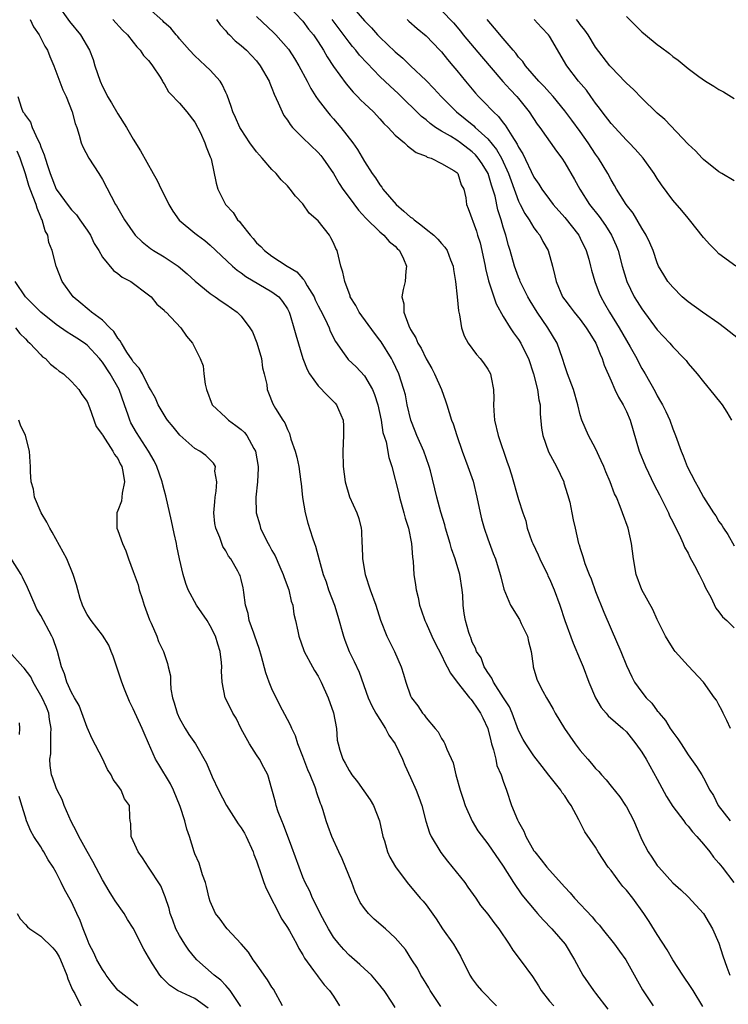
# Model space of a CAD drawing. Units: inches. Extents: x 2529000 to 2532000, y 1554000 to 1557000.
# Drawn here: x 2529394 to 2529486, y 1554185 to 1554313 of the extents above; entities that cross this region are included whole.
import ezdxf

# ---------------------------------------------------------------- set-up
doc = ezdxf.new("R2010")
doc.units = ezdxf.units.IN
doc.header["$MEASUREMENT"] = 0
doc.layers.add('LD25291554_2ft', color=75, linetype='Continuous')

msp = doc.modelspace()

# ---------------------------------------------------------------- linework, layer by layer
at = {"layer": 'LD25291554_2ft'}
for points, elevation in [([(2529437.07, 1554315.07), (2529439, 1554312.82), (2529439.91, 1554311.91), (2529440.71, 1554311), (2529441, 1554310.71), (2529443, 1554308.81), (2529443.97, 1554307.97), (2529444.97, 1554307), (2529447, 1554305.07), (2529448.02, 1554304.02), (2529448.94, 1554303), (2529450.93, 1554301), (2529453.2, 1554299.2), (2529453.39, 1554299), (2529455, 1554297.53), (2529456.13, 1554296.13), (2529456.78, 1554295), (2529457.71, 1554293), (2529458.04, 1554292.04), (2529459, 1554289.41), (2529459.2, 1554289), (2529459.81, 1554287.81), (2529460.37, 1554287), (2529461, 1554285.97), (2529461.41, 1554285.41), (2529461.74, 1554285), (2529462.17, 1554284.17), (2529462.84, 1554283), (2529463.4, 1554281), (2529463.72, 1554279.72), (2529463.86, 1554279), (2529464.72, 1554277), (2529465, 1554276.6), (2529465.7, 1554275.7), (2529466.21, 1554275), (2529467, 1554274.06), (2529467.79, 1554273), (2529468.23, 1554272.23), (2529469.03, 1554271), (2529469.57, 1554269.57), (2529469.85, 1554269), (2529470.13, 1554268.13), (2529471, 1554266.1), (2529471.5, 1554265), (2529471.98, 1554263.98), (2529472.57, 1554263), (2529473, 1554262.11), (2529473.49, 1554261), (2529474.65, 1554257), (2529475.46, 1554255), (2529476.61, 1554252.61), (2529477.3, 1554251.3), (2529477.91, 1554250.09), (2529478.44, 1554249), (2529478.6, 1554248.6), (2529479, 1554247.81), (2529479.26, 1554247.26), (2529479.84, 1554246.16), (2529480.36, 1554245), (2529480.53, 1554244.53), (2529481, 1554243.73), (2529481.24, 1554243.24), (2529481.85, 1554242.15), (2529482.45, 1554241), (2529482.62, 1554240.62), (2529483, 1554239.87), (2529483.27, 1554239.27), (2529483.95, 1554238.05), (2529484.61, 1554236.61), (2529485, 1554236.12), (2529485.47, 1554235.47), (2529486.02, 1554235), (2529487, 1554234.06)], 7068), ([(2529399.11, 1554315), (2529400.72, 1554312.72), (2529402.16, 1554311), (2529403.33, 1554309), (2529403.79, 1554307.79), (2529404.03, 1554307), (2529404.69, 1554305), (2529405, 1554304.29), (2529405.46, 1554303.46), (2529405.68, 1554303), (2529406.17, 1554302.17), (2529407, 1554300.76), (2529408.14, 1554299), (2529409, 1554297.48), (2529409.95, 1554295.95), (2529411.58, 1554293), (2529412.12, 1554292.12), (2529412.61, 1554291), (2529413, 1554290.26), (2529413.61, 1554289), (2529414.12, 1554288.12), (2529414.95, 1554286.95), (2529417, 1554285.27), (2529417.34, 1554285), (2529418.31, 1554284.31), (2529419, 1554283.73), (2529421.88, 1554281), (2529422.48, 1554280.48), (2529423, 1554280.13), (2529423.63, 1554279.63), (2529427, 1554277.65), (2529427.89, 1554277), (2529428.39, 1554276.39), (2529429, 1554275.47), (2529429.23, 1554275), (2529429.36, 1554274.64), (2529429.85, 1554273), (2529430.08, 1554272.08), (2529431.01, 1554269), (2529431.57, 1554267.57), (2529431.89, 1554267), (2529433, 1554265.48), (2529434.21, 1554264.21), (2529435.21, 1554263.21), (2529435.39, 1554263), (2529435.62, 1554262.38), (2529436.22, 1554261), (2529436.27, 1554260.27), (2529436.27, 1554259), (2529436.19, 1554257), (2529436.24, 1554255), (2529436.51, 1554253), (2529437.07, 1554251.07), (2529438, 1554249), (2529438.26, 1554248.26), (2529438.58, 1554247), (2529438.64, 1554246.64), (2529438.65, 1554245), (2529438.69, 1554244.69), (2529438.74, 1554243), (2529439.11, 1554241), (2529439.75, 1554239), (2529440.46, 1554237), (2529441.07, 1554235.07), (2529441.89, 1554233), (2529442.9, 1554231), (2529443.78, 1554229), (2529444.05, 1554228.05), (2529444.38, 1554227), (2529445, 1554225.25), (2529445.11, 1554225), (2529445.93, 1554223.93), (2529446.53, 1554223), (2529446.76, 1554222.76), (2529447, 1554222.39), (2529448.17, 1554221), (2529448.56, 1554220.56), (2529449, 1554219.7), (2529449.29, 1554219.29), (2529449.45, 1554219), (2529449.68, 1554218.32), (2529450.53, 1554216.53), (2529450.86, 1554215), (2529451.43, 1554213), (2529451.82, 1554211.82), (2529452.06, 1554211), (2529452.96, 1554208.96), (2529453.71, 1554207.71), (2529455, 1554206.03), (2529457, 1554203.12), (2529458.34, 1554201), (2529459.44, 1554199.44), (2529461.24, 1554197.24), (2529461.47, 1554197), (2529462.18, 1554196.18), (2529463.33, 1554195), (2529465.03, 1554193), (2529466.24, 1554191), (2529467.35, 1554189), (2529468.72, 1554187), (2529469, 1554186.67), (2529470.6, 1554184.6)], 7082), ([(2529482.91, 1554184.91), (2529481.64, 1554187), (2529481.41, 1554187.41), (2529480.31, 1554189), (2529479.01, 1554190.99), (2529478.3, 1554192.3), (2529477, 1554194.27), (2529475.94, 1554195.94), (2529475.25, 1554197), (2529473.81, 1554199), (2529473, 1554200.02), (2529472.52, 1554200.52), (2529472.14, 1554201), (2529471, 1554202.57), (2529470.65, 1554203), (2529469.99, 1554203.99), (2529469.35, 1554205), (2529469, 1554205.6), (2529467.59, 1554207.59), (2529466.83, 1554209.17), (2529465.84, 1554211), (2529465.47, 1554211.48), (2529465, 1554212.26), (2529464.67, 1554212.67), (2529464.5, 1554213), (2529462.93, 1554214.93), (2529462.05, 1554216.05), (2529461, 1554217.45), (2529459.94, 1554219), (2529459.58, 1554219.58), (2529459, 1554220.76), (2529458.19, 1554223), (2529457.81, 1554223.81), (2529457.06, 1554225), (2529455.73, 1554227), (2529455.54, 1554227.54), (2529455, 1554228.25), (2529454.73, 1554228.73), (2529454.52, 1554229), (2529454.16, 1554230.16), (2529453.54, 1554231), (2529453.43, 1554231.43), (2529453, 1554232.21), (2529452.8, 1554232.8), (2529452.7, 1554233), (2529452.54, 1554233.46), (2529452.13, 1554235), (2529451.94, 1554235.94), (2529451.81, 1554237), (2529451.76, 1554238.24), (2529451.67, 1554239), (2529451.37, 1554241), (2529450.79, 1554243), (2529450.31, 1554244.31), (2529450.13, 1554245), (2529449.53, 1554247), (2529449.42, 1554247.42), (2529448.92, 1554249.08), (2529448.4, 1554251), (2529447.58, 1554254.43), (2529447.42, 1554255), (2529447, 1554256.12), (2529446.7, 1554257), (2529445.82, 1554259), (2529445.6, 1554259.6), (2529445.02, 1554261), (2529444.55, 1554263), (2529444.31, 1554264.31), (2529444.13, 1554265), (2529443.47, 1554267), (2529442.67, 1554268.67), (2529442.5, 1554269), (2529441.17, 1554271.17), (2529441, 1554271.4), (2529440.29, 1554272.29), (2529438.31, 1554275), (2529437.87, 1554275.87), (2529437.17, 1554277), (2529437.14, 1554277.14), (2529436.44, 1554279), (2529436.21, 1554280.21), (2529435.96, 1554281), (2529435.45, 1554283), (2529435.3, 1554283.3), (2529435, 1554284.02), (2529434.66, 1554284.66), (2529434.45, 1554285), (2529433, 1554286.85), (2529431.85, 1554287.85), (2529431, 1554289.06), (2529430.05, 1554290.05), (2529429.37, 1554291), (2529429.18, 1554291.18), (2529429, 1554291.39), (2529428.2, 1554292.2), (2529427.54, 1554293), (2529427, 1554293.52), (2529425.72, 1554295), (2529425.37, 1554295.37), (2529425, 1554295.81), (2529424.14, 1554297), (2529423, 1554298.7), (2529422.84, 1554299), (2529422.28, 1554300.28), (2529421.94, 1554301), (2529421.71, 1554301.71), (2529421.17, 1554303.17), (2529421, 1554303.52), (2529420.56, 1554304.56), (2529420.27, 1554305), (2529419, 1554306.4), (2529418.37, 1554307), (2529417.66, 1554307.66), (2529417, 1554308.29), (2529416.3, 1554309), (2529415, 1554310.5), (2529414.79, 1554310.79), (2529414.57, 1554311), (2529413.88, 1554311.88), (2529413, 1554312.6), (2529412.82, 1554312.82), (2529411, 1554314.47)], 7078), ([(2529429, 1554314.87), (2529431, 1554312.77), (2529431.76, 1554311.76), (2529432.39, 1554311), (2529433, 1554310.1), (2529433.7, 1554309), (2529434.17, 1554308.17), (2529435, 1554306.91), (2529436.63, 1554304.63), (2529437.55, 1554303.55), (2529438.12, 1554303), (2529438.54, 1554302.54), (2529439, 1554302.09), (2529440.17, 1554301), (2529441, 1554300.12), (2529441.52, 1554299.52), (2529442.06, 1554299), (2529443, 1554297.98), (2529444.18, 1554297), (2529444.58, 1554296.58), (2529445, 1554296.31), (2529445.72, 1554295.72), (2529447, 1554295.25), (2529447.15, 1554295.15), (2529447.64, 1554295), (2529449, 1554294.29), (2529450.59, 1554293.41), (2529451, 1554293.14), (2529451.13, 1554293), (2529451.56, 1554291.56), (2529451.89, 1554291), (2529452.15, 1554289.85), (2529452.23, 1554289), (2529452.48, 1554288.48), (2529453.53, 1554285.53), (2529453.68, 1554285), (2529454.01, 1554284.01), (2529454.25, 1554283), (2529454.66, 1554281), (2529454.7, 1554280.7), (2529455.08, 1554279.08), (2529456.09, 1554276.09), (2529457, 1554274.47), (2529457.92, 1554273), (2529458.34, 1554272.34), (2529459, 1554271.48), (2529459.3, 1554271), (2529459.56, 1554270.44), (2529460.28, 1554269), (2529460.94, 1554267), (2529461.45, 1554265), (2529461.63, 1554263.63), (2529461.79, 1554263), (2529461.82, 1554261.82), (2529461.99, 1554259.99), (2529462.13, 1554259), (2529462.9, 1554256.9), (2529463.94, 1554255), (2529464.86, 1554253), (2529464.89, 1554252.89), (2529465.37, 1554251.37), (2529465.64, 1554250.36), (2529465.93, 1554249), (2529466.08, 1554248.08), (2529466.34, 1554247), (2529466.8, 1554245), (2529466.85, 1554244.85), (2529467, 1554244.35), (2529467.33, 1554243.33), (2529467.41, 1554243), (2529467.6, 1554242.4), (2529468.15, 1554241), (2529468.41, 1554240.41), (2529469, 1554238.77), (2529470.08, 1554236.08), (2529471, 1554233.91), (2529472.29, 1554231), (2529473, 1554229.19), (2529473.69, 1554227.69), (2529474.05, 1554227), (2529475, 1554225.7), (2529475.55, 1554225), (2529476.29, 1554224.29), (2529477, 1554223.31), (2529477.15, 1554223.15), (2529477.25, 1554223), (2529478.06, 1554222.06), (2529478.69, 1554221), (2529478.82, 1554220.82), (2529479, 1554220.53), (2529479.67, 1554219.67), (2529480.08, 1554219), (2529481, 1554217.57), (2529482.08, 1554216.08), (2529482.77, 1554215), (2529483, 1554214.58), (2529483.82, 1554213), (2529484.29, 1554212.29), (2529484.91, 1554211), (2529486.44, 1554209)], 7072), ([(2529449, 1554314.18), (2529450.55, 1554312.55), (2529451.47, 1554311.47), (2529451.83, 1554311), (2529454.19, 1554308.19), (2529456.95, 1554304.95), (2529457.9, 1554303.9), (2529458.77, 1554303), (2529459, 1554302.74), (2529460.38, 1554301), (2529461.43, 1554299.43), (2529461.75, 1554299), (2529463.91, 1554295.91), (2529464.6, 1554295), (2529465, 1554294.4), (2529466.25, 1554292.25), (2529466.94, 1554291), (2529468.22, 1554289), (2529469.44, 1554287.44), (2529470.27, 1554286.27), (2529471.08, 1554285), (2529471.67, 1554283.67), (2529471.93, 1554283), (2529472.45, 1554281), (2529473.03, 1554279), (2529474.02, 1554277), (2529474.39, 1554276.39), (2529475, 1554275.44), (2529477, 1554272.72), (2529478.62, 1554271), (2529478.8, 1554270.8), (2529479, 1554270.53), (2529480.5, 1554269), (2529480.73, 1554268.73), (2529481, 1554268.35), (2529482.17, 1554267), (2529483, 1554265.96), (2529484.35, 1554264.35), (2529485.42, 1554263), (2529486.03, 1554262.03), (2529486.62, 1554261)], 7064), ([(2529395.63, 1554313), (2529396.06, 1554312.06), (2529396.79, 1554311), (2529397.54, 1554309.54), (2529397.86, 1554309), (2529398.18, 1554308.18), (2529398.68, 1554307), (2529399.88, 1554303.88), (2529400.28, 1554303), (2529401.08, 1554301), (2529401.48, 1554299.48), (2529401.67, 1554299), (2529402, 1554298), (2529402.26, 1554297), (2529402.46, 1554296.46), (2529403.23, 1554295), (2529404.53, 1554293), (2529405, 1554292.23), (2529406.71, 1554289), (2529406.83, 1554288.83), (2529407, 1554288.5), (2529407.87, 1554287), (2529409.27, 1554285), (2529410.15, 1554284.15), (2529411.26, 1554283.26), (2529411.63, 1554283), (2529413, 1554282.18), (2529414.84, 1554281), (2529416, 1554280), (2529417.03, 1554279.03), (2529419, 1554277.42), (2529419.62, 1554277), (2529420.43, 1554276.43), (2529421, 1554276.06), (2529422.47, 1554275), (2529423, 1554274.49), (2529424.15, 1554273), (2529424.46, 1554272.46), (2529425.05, 1554271.05), (2529425.64, 1554269), (2529425.78, 1554267.78), (2529426.01, 1554267), (2529426.35, 1554265.65), (2529426.39, 1554265), (2529426.54, 1554264.54), (2529427.12, 1554263.12), (2529427.46, 1554262.54), (2529428.42, 1554261), (2529428.67, 1554260.67), (2529429, 1554259.8), (2529429.27, 1554259.27), (2529429.44, 1554258.56), (2529430, 1554257), (2529430.22, 1554256.22), (2529430.48, 1554255), (2529430.76, 1554253), (2529430.77, 1554252.77), (2529430.97, 1554250.97), (2529431.32, 1554249), (2529431.66, 1554247.66), (2529432.25, 1554245.75), (2529432.5, 1554245), (2529432.65, 1554244.65), (2529433.12, 1554242.88), (2529433.66, 1554241), (2529434.03, 1554240.03), (2529434.33, 1554239), (2529435.11, 1554237), (2529435.57, 1554235.57), (2529436.27, 1554233), (2529436.45, 1554232.45), (2529437.03, 1554231), (2529437.69, 1554229.69), (2529438.31, 1554228.31), (2529439.48, 1554225), (2529439.95, 1554223.95), (2529440.48, 1554223), (2529441, 1554222.15), (2529441.74, 1554221), (2529442.15, 1554220.15), (2529442.98, 1554219), (2529443.94, 1554217), (2529444.24, 1554216.24), (2529445, 1554214.64), (2529445.72, 1554213), (2529446.08, 1554212.08), (2529446.44, 1554211), (2529446.97, 1554208.97), (2529447.46, 1554207.46), (2529447.66, 1554207), (2529448.92, 1554204.92), (2529449.77, 1554203.77), (2529452.02, 1554201), (2529452.41, 1554200.41), (2529453.45, 1554199), (2529454.05, 1554198.05), (2529455, 1554196.93), (2529455.81, 1554195.81), (2529456.46, 1554195), (2529457.8, 1554193), (2529458.24, 1554192.24), (2529459.23, 1554191), (2529460.82, 1554188.82), (2529461.6, 1554187.6), (2529461.94, 1554187), (2529463, 1554185.62), (2529463.59, 1554185)], 7084), ([(2529406.34, 1554313), (2529407.61, 1554311.61), (2529408.24, 1554311), (2529409, 1554310.05), (2529409.45, 1554309.45), (2529409.92, 1554309), (2529410.32, 1554308.32), (2529411, 1554307.67), (2529411.27, 1554307.27), (2529411.52, 1554307), (2529412.48, 1554305.52), (2529412.78, 1554305), (2529412.85, 1554304.85), (2529413, 1554304.63), (2529413.59, 1554303.59), (2529414.19, 1554303), (2529414.55, 1554302.55), (2529415, 1554302.12), (2529415.94, 1554301), (2529417, 1554299.67), (2529417.71, 1554298.29), (2529418.31, 1554297), (2529418.46, 1554296.46), (2529419, 1554295.17), (2529419.1, 1554294.9), (2529419.76, 1554291.76), (2529419.98, 1554291), (2529420.99, 1554289), (2529421.96, 1554287.96), (2529422.54, 1554287), (2529422.77, 1554286.77), (2529423, 1554286.46), (2529424.16, 1554285), (2529424.57, 1554284.57), (2529425, 1554284.03), (2529425.55, 1554283.55), (2529426.03, 1554283), (2529427, 1554282.3), (2529428.98, 1554281), (2529430.24, 1554280.24), (2529431, 1554279.34), (2529431.18, 1554279.18), (2529431.25, 1554279), (2529431.56, 1554278.44), (2529432.46, 1554277), (2529432.62, 1554276.62), (2529433, 1554275.86), (2529433.3, 1554275.3), (2529433.9, 1554274.1), (2529434.41, 1554273), (2529434.56, 1554272.56), (2529435.23, 1554271.23), (2529436.37, 1554269.63), (2529436.79, 1554269), (2529436.89, 1554268.89), (2529437.91, 1554267.91), (2529439, 1554266.76), (2529440.03, 1554265), (2529440.32, 1554264.32), (2529440.76, 1554263), (2529441.19, 1554261), (2529441.41, 1554259.41), (2529441.8, 1554258.2), (2529442.16, 1554256.16), (2529442.54, 1554255), (2529443.45, 1554251.45), (2529443.55, 1554251), (2529444.13, 1554249), (2529444.29, 1554248.29), (2529444.7, 1554247), (2529445.1, 1554245), (2529445.22, 1554243.22), (2529445.31, 1554242.69), (2529445.41, 1554241), (2529445.62, 1554239.62), (2529445.7, 1554239), (2529445.99, 1554237.99), (2529446.15, 1554237), (2529446.38, 1554236.38), (2529446.82, 1554235), (2529447, 1554234.65), (2529447.74, 1554233), (2529448.15, 1554232.15), (2529449, 1554230.5), (2529449.48, 1554229.48), (2529449.75, 1554229), (2529450.16, 1554228.16), (2529451.05, 1554227), (2529452.64, 1554225), (2529452.79, 1554224.79), (2529453, 1554224.57), (2529453.63, 1554223.63), (2529454.08, 1554223), (2529454.38, 1554222.38), (2529455.01, 1554221), (2529455.39, 1554219.39), (2529455.5, 1554219), (2529455.75, 1554218.25), (2529456.05, 1554217), (2529456.2, 1554216.2), (2529456.75, 1554215), (2529457, 1554214.18), (2529457.43, 1554213), (2529458.1, 1554211), (2529458.87, 1554209.13), (2529459, 1554208.88), (2529459.69, 1554207.69), (2529459.94, 1554207), (2529461, 1554205.14), (2529461.1, 1554205), (2529461.95, 1554203.95), (2529462.68, 1554203), (2529463, 1554202.61), (2529465, 1554200.41), (2529465.7, 1554199.7), (2529466.28, 1554199), (2529468.57, 1554196.57), (2529469, 1554196.01), (2529469.49, 1554195.49), (2529469.85, 1554195), (2529471.45, 1554193), (2529472.1, 1554192.1), (2529472.93, 1554191), (2529475.1, 1554187.1), (2529476.48, 1554185)], 7080), ([(2529419.82, 1554313), (2529420.28, 1554312.28), (2529421, 1554311.52), (2529421.23, 1554311.23), (2529421.5, 1554311), (2529422.23, 1554310.23), (2529423, 1554309.61), (2529423.68, 1554309), (2529425, 1554307.62), (2529425.49, 1554307), (2529426.62, 1554305), (2529426.72, 1554304.72), (2529427, 1554304.09), (2529427.29, 1554303.29), (2529427.82, 1554302.18), (2529428.31, 1554301), (2529428.55, 1554300.55), (2529429, 1554299.91), (2529429.35, 1554299.35), (2529429.65, 1554299), (2529431, 1554297.62), (2529433, 1554295.73), (2529433.34, 1554295.34), (2529433.61, 1554295), (2529435, 1554293), (2529435.73, 1554291.73), (2529436.19, 1554291), (2529437, 1554289.88), (2529438.25, 1554288.25), (2529439.2, 1554287.2), (2529441, 1554285.43), (2529441.53, 1554285), (2529442.2, 1554284.2), (2529443, 1554283.57), (2529443.27, 1554283.27), (2529443.57, 1554283), (2529444.08, 1554281.92), (2529444.45, 1554281), (2529444.36, 1554280.36), (2529444.29, 1554279), (2529444.03, 1554277.97), (2529443.87, 1554277), (2529444.1, 1554276.1), (2529444.1, 1554275), (2529444.76, 1554273.24), (2529445, 1554272.78), (2529445.69, 1554271.69), (2529445.95, 1554271), (2529446.36, 1554270.36), (2529447, 1554268.97), (2529447.73, 1554267.73), (2529448.09, 1554267), (2529448.98, 1554265), (2529449.52, 1554263.52), (2529449.69, 1554263), (2529450.31, 1554261), (2529450.52, 1554260.52), (2529451, 1554259), (2529451.69, 1554257), (2529452.43, 1554255), (2529453.1, 1554253.1), (2529453.6, 1554251), (2529454.01, 1554249), (2529454.19, 1554248.19), (2529454.52, 1554247), (2529455, 1554245.59), (2529455.72, 1554243.72), (2529456.01, 1554243), (2529456.61, 1554241), (2529456.68, 1554240.68), (2529457.09, 1554239.09), (2529457.97, 1554237), (2529459.14, 1554235.14), (2529459.36, 1554234.64), (2529460.17, 1554233), (2529460.31, 1554232.31), (2529460.63, 1554231), (2529460.89, 1554229.11), (2529460.89, 1554229), (2529461.38, 1554227.38), (2529461.54, 1554227), (2529462.14, 1554225.86), (2529462.62, 1554225), (2529462.77, 1554224.77), (2529463, 1554224.34), (2529463.5, 1554223.5), (2529463.74, 1554223), (2529464.95, 1554221), (2529466.34, 1554219), (2529467, 1554218.13), (2529467.99, 1554217), (2529468.48, 1554216.48), (2529469, 1554215.83), (2529469.42, 1554215.42), (2529469.77, 1554215), (2529470.36, 1554214.36), (2529471, 1554213.54), (2529472.13, 1554212.13), (2529472.89, 1554211), (2529473, 1554210.82), (2529473.94, 1554209), (2529474.27, 1554208.27), (2529475, 1554206.57), (2529475.84, 1554205), (2529476.31, 1554204.31), (2529477, 1554203.23), (2529477.19, 1554203), (2529479, 1554200.96), (2529480.05, 1554200.05), (2529481, 1554199.16), (2529483, 1554197.01), (2529483.75, 1554195.75), (2529484.15, 1554195), (2529485, 1554193.15), (2529485.52, 1554191.52), (2529486.03, 1554190.03), (2529486.41, 1554189)], 7076), ([(2529425, 1554313.37), (2529427.26, 1554311.26), (2529427.51, 1554311), (2529429.14, 1554309.14), (2529429.25, 1554309), (2529429.93, 1554307.93), (2529430.5, 1554307), (2529431.55, 1554305), (2529432.03, 1554304.03), (2529432.71, 1554303), (2529433, 1554302.59), (2529434.22, 1554301), (2529434.57, 1554300.57), (2529435, 1554300.11), (2529435.95, 1554299), (2529437.5, 1554297), (2529438.12, 1554296.12), (2529439, 1554294.59), (2529440.01, 1554293), (2529440.43, 1554292.43), (2529441, 1554291.55), (2529441.25, 1554291.25), (2529441.4, 1554291), (2529443.1, 1554289), (2529444.13, 1554288.13), (2529445, 1554287.36), (2529445.22, 1554287.22), (2529445.44, 1554287), (2529446.34, 1554286.34), (2529447, 1554285.78), (2529448, 1554285), (2529448.51, 1554284.51), (2529449, 1554283.93), (2529449.45, 1554283.45), (2529449.75, 1554283), (2529450.19, 1554281.81), (2529450.52, 1554281), (2529450.57, 1554280.57), (2529450.81, 1554279), (2529451.03, 1554277), (2529451.2, 1554275.2), (2529451.34, 1554274.66), (2529451.61, 1554273), (2529451.96, 1554271.96), (2529452.46, 1554271), (2529453.54, 1554269.54), (2529454.04, 1554269), (2529454.45, 1554268.45), (2529455, 1554267.64), (2529455.37, 1554267), (2529455.45, 1554266.55), (2529455.77, 1554265), (2529455.81, 1554263.81), (2529455.76, 1554263), (2529455.78, 1554262.22), (2529455.9, 1554261), (2529456.36, 1554259), (2529457.54, 1554255.54), (2529457.75, 1554255), (2529458.09, 1554253.91), (2529459, 1554250.71), (2529459.55, 1554249), (2529459.93, 1554247.93), (2529460.12, 1554247), (2529460.73, 1554245.27), (2529460.84, 1554245), (2529461.54, 1554243.54), (2529461.77, 1554243), (2529462.75, 1554241), (2529462.82, 1554240.82), (2529463, 1554240.44), (2529463.63, 1554239), (2529464.35, 1554237), (2529465.01, 1554235.01), (2529466.07, 1554232.07), (2529467, 1554229.93), (2529467.37, 1554229), (2529468.13, 1554227), (2529468.99, 1554224.99), (2529469.72, 1554223.72), (2529470.37, 1554223), (2529470.65, 1554222.65), (2529472.53, 1554221), (2529473, 1554220.55), (2529474.24, 1554219), (2529475, 1554217.94), (2529475.56, 1554217), (2529477, 1554214.43), (2529478.18, 1554212.18), (2529479, 1554210.89), (2529480.44, 1554209), (2529480.67, 1554208.67), (2529481, 1554208.34), (2529481.58, 1554207.58), (2529482.13, 1554207), (2529483, 1554205.98), (2529483.8, 1554205), (2529484.3, 1554204.3), (2529485, 1554203.51), (2529485.42, 1554203), (2529486.95, 1554201)], 7074), ([(2529486.52, 1554221), (2529486.04, 1554222.04), (2529485.55, 1554223), (2529485.38, 1554223.38), (2529485, 1554224.09), (2529484.67, 1554224.67), (2529484.44, 1554225), (2529483, 1554227), (2529481, 1554229.13), (2529479.33, 1554231), (2529479.18, 1554231.18), (2529478.41, 1554232.41), (2529478.07, 1554233), (2529477, 1554235.15), (2529476.43, 1554236.43), (2529475, 1554239), (2529474.28, 1554241), (2529473.91, 1554243), (2529473.66, 1554245), (2529473.21, 1554247), (2529472.51, 1554249), (2529472.19, 1554249.81), (2529471.69, 1554251), (2529471.46, 1554251.46), (2529470.89, 1554253), (2529470.32, 1554254.32), (2529470.07, 1554255), (2529469.74, 1554255.74), (2529469, 1554257.34), (2529468.09, 1554259), (2529467.2, 1554261), (2529467, 1554261.69), (2529466.7, 1554263), (2529466.12, 1554265), (2529465.36, 1554267), (2529465, 1554268.05), (2529464.71, 1554269), (2529463.99, 1554271), (2529462.8, 1554273), (2529461.43, 1554275), (2529460.5, 1554276.5), (2529460.21, 1554277), (2529459.22, 1554279), (2529459.17, 1554279.17), (2529459, 1554279.58), (2529458.49, 1554281), (2529457.93, 1554283), (2529457.69, 1554283.69), (2529457.35, 1554285), (2529457, 1554286.04), (2529456.73, 1554287), (2529456.31, 1554288.31), (2529455.95, 1554290.05), (2529455.68, 1554291), (2529455.51, 1554291.51), (2529455.04, 1554293), (2529454.27, 1554294.27), (2529453.78, 1554295), (2529453.43, 1554295.43), (2529453, 1554295.84), (2529451.46, 1554297), (2529451, 1554297.33), (2529450.16, 1554297.84), (2529449, 1554298.51), (2529448.23, 1554299), (2529447.51, 1554299.51), (2529447, 1554299.97), (2529446.41, 1554300.41), (2529443.39, 1554303.39), (2529442.33, 1554304.33), (2529441, 1554305.61), (2529439.34, 1554307.34), (2529438.38, 1554308.38), (2529437.9, 1554309), (2529437.47, 1554309.47), (2529437, 1554310.05), (2529434.8, 1554313)], 7070), ([(2529444.55, 1554313), (2529444.78, 1554312.78), (2529445.83, 1554311.83), (2529447, 1554310.87), (2529448.8, 1554309), (2529449, 1554308.79), (2529449.8, 1554307.8), (2529450.49, 1554307), (2529451, 1554306.39), (2529452.12, 1554305), (2529453.43, 1554303.43), (2529453.81, 1554303), (2529454.41, 1554302.41), (2529455.74, 1554301), (2529456.41, 1554300.4), (2529457, 1554299.6), (2529457.28, 1554299.28), (2529458.11, 1554297.89), (2529458.82, 1554296.82), (2529459, 1554296.43), (2529459.55, 1554295.55), (2529461, 1554292.55), (2529461.62, 1554291.62), (2529462.01, 1554291), (2529463, 1554289.64), (2529463.5, 1554289), (2529465, 1554287.3), (2529466.81, 1554285), (2529467, 1554284.64), (2529467.78, 1554283), (2529468.1, 1554281.9), (2529468.34, 1554281), (2529468.46, 1554280.46), (2529468.91, 1554279), (2529469.48, 1554277.49), (2529469.69, 1554277), (2529470.16, 1554276.16), (2529470.8, 1554275), (2529472.04, 1554273), (2529473.47, 1554270.53), (2529474.33, 1554269), (2529474.55, 1554268.55), (2529475, 1554267.72), (2529475.42, 1554267), (2529476.71, 1554264.71), (2529477, 1554264.17), (2529477.44, 1554263.44), (2529477.68, 1554263), (2529478.11, 1554262.11), (2529478.61, 1554261), (2529479, 1554259.88), (2529479.37, 1554259), (2529480.09, 1554257), (2529480.38, 1554256.38), (2529480.9, 1554255), (2529481.91, 1554253), (2529482.31, 1554252.31), (2529483, 1554251), (2529484.29, 1554249), (2529484.58, 1554248.58), (2529485, 1554247.87), (2529485.37, 1554247.37), (2529485.59, 1554247), (2529486.17, 1554246.17), (2529487, 1554244.7)], 7066), ([(2529487.55, 1554271.55), (2529485.74, 1554273), (2529485, 1554273.53), (2529482.86, 1554275), (2529481, 1554276.36), (2529480.25, 1554277), (2529479, 1554278.26), (2529478.39, 1554279), (2529477.86, 1554279.86), (2529477.18, 1554281), (2529477, 1554281.4), (2529476.45, 1554283), (2529476.02, 1554284.02), (2529475.57, 1554285), (2529475, 1554285.93), (2529473.86, 1554287.86), (2529472.96, 1554289), (2529471.69, 1554291), (2529471.45, 1554291.45), (2529471, 1554292.18), (2529470.57, 1554293), (2529469.39, 1554295), (2529469, 1554295.54), (2529468.04, 1554297), (2529467, 1554298.46), (2529465.93, 1554299.93), (2529465, 1554301.16), (2529463.48, 1554303), (2529463, 1554303.52), (2529462.32, 1554304.32), (2529461.65, 1554305), (2529459.89, 1554307), (2529459.54, 1554307.54), (2529459, 1554308.12), (2529458.64, 1554308.63), (2529458.3, 1554309), (2529457, 1554310.54), (2529455.89, 1554311.89), (2529454.92, 1554313)], 7062), ([(2529487.19, 1554281), (2529485, 1554282.59), (2529484.58, 1554283), (2529483.8, 1554283.8), (2529483, 1554284.71), (2529481.18, 1554287), (2529481, 1554287.2), (2529480.19, 1554288.19), (2529479, 1554289.57), (2529477.56, 1554291.56), (2529477, 1554292.38), (2529476.61, 1554293), (2529475.16, 1554295), (2529474.15, 1554296.15), (2529473.36, 1554297), (2529473, 1554297.35), (2529471, 1554299.51), (2529469.87, 1554301), (2529469.51, 1554301.51), (2529469, 1554302.15), (2529468.4, 1554303), (2529467.81, 1554303.81), (2529466.79, 1554305), (2529465.26, 1554307), (2529463, 1554310.83), (2529462.88, 1554311), (2529461.96, 1554311.96), (2529461.04, 1554313)], 7060), ([(2529487, 1554292.08), (2529485.39, 1554293), (2529485, 1554293.23), (2529483, 1554294.81), (2529482.81, 1554295), (2529481.95, 1554295.95), (2529481, 1554296.83), (2529478, 1554300), (2529477, 1554300.86), (2529475, 1554302.78), (2529473.91, 1554303.91), (2529473, 1554304.74), (2529472.88, 1554304.88), (2529471, 1554306.82), (2529470.85, 1554307), (2529469, 1554309.42), (2529468.03, 1554311), (2529467.61, 1554311.61), (2529467, 1554312.33), (2529466.73, 1554312.73), (2529466.51, 1554313)], 7058), ([(2529473, 1554313.37), (2529475, 1554311.41), (2529475.48, 1554311), (2529477, 1554309.75), (2529477.44, 1554309.44), (2529478.57, 1554308.57), (2529479, 1554308.21), (2529479.73, 1554307.73), (2529481, 1554306.65), (2529482.39, 1554305.61), (2529483.26, 1554305), (2529484.36, 1554304.36), (2529485, 1554303.92), (2529485.61, 1554303.61), (2529487, 1554302.76)], 7056), ([(2529394.02, 1554303), (2529394.51, 1554301.49), (2529394.69, 1554301), (2529394.83, 1554300.83), (2529395, 1554300.52), (2529395.67, 1554299.67), (2529395.89, 1554299), (2529396.6, 1554297.4), (2529396.89, 1554296.89), (2529397, 1554296.49), (2529397.44, 1554295.44), (2529397.55, 1554295), (2529397.93, 1554293.93), (2529398.2, 1554293), (2529399.02, 1554291), (2529400.68, 1554288.68), (2529401, 1554288.3), (2529401.63, 1554287.63), (2529402.08, 1554287), (2529403, 1554285.67), (2529403.44, 1554285), (2529403.95, 1554283.95), (2529404.53, 1554283), (2529405, 1554282.16), (2529406.44, 1554280.44), (2529407, 1554280.03), (2529407.57, 1554279.57), (2529408.68, 1554279), (2529411, 1554277.28), (2529411.33, 1554277), (2529412.05, 1554276.05), (2529413, 1554275.28), (2529413.12, 1554275.12), (2529413.27, 1554275), (2529415.19, 1554273), (2529415.92, 1554271.92), (2529416.71, 1554271), (2529417.69, 1554269), (2529418.07, 1554268.07), (2529418.16, 1554267), (2529418.33, 1554265.67), (2529418.52, 1554265), (2529419.26, 1554263), (2529421, 1554261.35), (2529421.35, 1554261), (2529422.32, 1554260.32), (2529423, 1554259.79), (2529423.42, 1554259.42), (2529423.73, 1554259), (2529424.65, 1554257.35), (2529424.87, 1554257), (2529425.21, 1554255), (2529425.22, 1554254.78), (2529425.12, 1554253), (2529424.93, 1554251), (2529424.95, 1554249), (2529425.42, 1554247.42), (2529425.51, 1554247), (2529425.98, 1554246.02), (2529426.51, 1554245), (2529426.69, 1554244.69), (2529427, 1554244.11), (2529427.4, 1554243.4), (2529428.01, 1554241.99), (2529428.45, 1554241), (2529428.58, 1554240.58), (2529429.19, 1554239), (2529429.51, 1554237.51), (2529429.71, 1554237), (2529429.82, 1554235.82), (2529430.05, 1554235), (2529430.35, 1554233.65), (2529430.47, 1554233), (2529431.14, 1554231.14), (2529431.2, 1554231), (2529432.26, 1554229), (2529432.53, 1554228.53), (2529433, 1554227.77), (2529433.37, 1554227), (2529434.28, 1554225), (2529435, 1554223.04), (2529435.36, 1554221), (2529435.48, 1554219.48), (2529435.58, 1554219), (2529435.81, 1554218.19), (2529436.2, 1554217), (2529436.52, 1554216.52), (2529437, 1554215.54), (2529437.22, 1554215.22), (2529437.35, 1554215), (2529438.1, 1554214.1), (2529438.93, 1554212.93), (2529439.74, 1554211.74), (2529440.16, 1554211), (2529440.94, 1554209), (2529441.39, 1554207), (2529441.59, 1554206.41), (2529442.01, 1554205), (2529442.31, 1554204.31), (2529443.04, 1554203.04), (2529444.53, 1554201), (2529446.25, 1554199), (2529446.61, 1554198.61), (2529447, 1554198.14), (2529448.3, 1554196.3), (2529449.14, 1554195), (2529450.55, 1554193), (2529451.46, 1554191.46), (2529452.67, 1554189), (2529453, 1554188.5), (2529453.64, 1554187.64), (2529454.21, 1554187), (2529456.15, 1554185)], 7086), ([(2529448.93, 1554184.93), (2529447.55, 1554187), (2529447.36, 1554187.36), (2529447, 1554187.9), (2529446.6, 1554188.6), (2529446.34, 1554189), (2529445.9, 1554189.9), (2529445.15, 1554191), (2529444.32, 1554192.32), (2529443, 1554193.85), (2529441.75, 1554195), (2529440.27, 1554196.27), (2529439.53, 1554197), (2529439, 1554197.63), (2529438.44, 1554198.44), (2529437.79, 1554199.79), (2529437.35, 1554201), (2529436.11, 1554204.11), (2529435.66, 1554205), (2529434.77, 1554207), (2529434.29, 1554208.29), (2529434.05, 1554209), (2529433.66, 1554210.34), (2529433.43, 1554211), (2529433.29, 1554211.29), (2529432.8, 1554212.8), (2529432.75, 1554213), (2529432.62, 1554213.38), (2529431.94, 1554215), (2529431.65, 1554215.65), (2529431.12, 1554217), (2529431, 1554217.35), (2529430.36, 1554219), (2529430.05, 1554220.05), (2529429.58, 1554221), (2529429.42, 1554221.42), (2529429, 1554222.16), (2529428.01, 1554224.01), (2529427, 1554226.14), (2529426.64, 1554227), (2529426.21, 1554228.21), (2529425.64, 1554230.36), (2529425.36, 1554231.36), (2529424.78, 1554233), (2529424.63, 1554233.37), (2529424.06, 1554235), (2529423.93, 1554235.93), (2529423.56, 1554237), (2529423.34, 1554238.66), (2529423.32, 1554239), (2529423.25, 1554239.25), (2529423, 1554240.32), (2529422.86, 1554240.86), (2529422.8, 1554241), (2529422.57, 1554241.43), (2529421.66, 1554243), (2529421.37, 1554243.37), (2529421, 1554244.06), (2529420.63, 1554244.63), (2529420.49, 1554245), (2529420.23, 1554245.77), (2529419.71, 1554247), (2529419.6, 1554247.6), (2529419.46, 1554249), (2529419.57, 1554250.43), (2529419.62, 1554251), (2529419.78, 1554251.78), (2529419.86, 1554253), (2529419.6, 1554254.4), (2529419.66, 1554255), (2529419.43, 1554255.43), (2529418.41, 1554256.41), (2529417.63, 1554257), (2529417, 1554257.34), (2529415.06, 1554259.06), (2529414.16, 1554260.16), (2529413.43, 1554261), (2529413.28, 1554261.28), (2529413, 1554261.68), (2529412.23, 1554263), (2529411.87, 1554263.87), (2529411.26, 1554265), (2529411, 1554265.41), (2529410.19, 1554267), (2529409.77, 1554267.77), (2529409, 1554268.57), (2529408.84, 1554268.84), (2529408.19, 1554269.81), (2529407.47, 1554271), (2529407.32, 1554271.32), (2529407, 1554271.66), (2529406.5, 1554272.5), (2529405.97, 1554273), (2529405, 1554273.97), (2529403.6, 1554275), (2529403.29, 1554275.29), (2529403, 1554275.51), (2529402.2, 1554276.2), (2529401.19, 1554277), (2529399.77, 1554279), (2529399, 1554281), (2529398.48, 1554283), (2529398.06, 1554284.06), (2529397.92, 1554285), (2529397.58, 1554285.58), (2529397.18, 1554287), (2529397.11, 1554287.11), (2529397, 1554287.36), (2529396.52, 1554288.52), (2529396.39, 1554289), (2529396.03, 1554289.97), (2529395.61, 1554291), (2529395.46, 1554291.46), (2529395, 1554292.98), (2529394.34, 1554295), (2529393.92, 1554295.92)], 7088), ([(2529443, 1554184.8), (2529442.65, 1554185.35), (2529441.55, 1554187), (2529441.29, 1554187.29), (2529441, 1554187.71), (2529439.9, 1554189), (2529439, 1554189.81), (2529438.39, 1554190.39), (2529437, 1554191.59), (2529436.32, 1554192.32), (2529435.71, 1554193), (2529435, 1554193.91), (2529434.32, 1554195), (2529433.88, 1554195.88), (2529433.27, 1554197), (2529433, 1554197.57), (2529432.28, 1554199), (2529431.9, 1554199.9), (2529431.3, 1554201), (2529431, 1554201.69), (2529430.51, 1554203), (2529429.6, 1554205.6), (2529428.51, 1554208.51), (2529428.27, 1554209), (2529427.81, 1554210.19), (2529427.55, 1554211), (2529427.45, 1554211.45), (2529427, 1554213.15), (2529426.46, 1554215), (2529425.96, 1554215.96), (2529425.38, 1554217), (2529425, 1554217.57), (2529424.1, 1554219), (2529423, 1554220.94), (2529422.34, 1554222.34), (2529421.91, 1554223), (2529421.63, 1554223.63), (2529420.93, 1554225), (2529420.52, 1554227), (2529420.45, 1554228.45), (2529420.48, 1554229), (2529420.45, 1554229.55), (2529420.29, 1554231), (2529419.96, 1554231.95), (2529419.66, 1554233), (2529419, 1554234.3), (2529418.58, 1554235), (2529417.23, 1554237), (2529416.13, 1554239), (2529415.81, 1554239.81), (2529415.47, 1554241), (2529415.01, 1554243.01), (2529414.66, 1554244.66), (2529414.6, 1554245), (2529414.3, 1554246.3), (2529413.95, 1554247.95), (2529413.21, 1554251.21), (2529413, 1554251.95), (2529412.79, 1554252.79), (2529412.76, 1554253), (2529412.08, 1554255), (2529411.72, 1554255.72), (2529410.97, 1554257), (2529409.42, 1554259.42), (2529408.68, 1554260.68), (2529408.54, 1554261), (2529408.33, 1554261.67), (2529407.86, 1554263), (2529407.17, 1554265), (2529406.02, 1554267), (2529405, 1554268.53), (2529404.78, 1554268.78), (2529404.61, 1554269), (2529403, 1554270.75), (2529402.67, 1554271), (2529401.66, 1554271.66), (2529401, 1554272.08), (2529400.42, 1554272.42), (2529399, 1554273.41), (2529397, 1554275.02), (2529396.03, 1554276.03), (2529395.01, 1554277), (2529393.66, 1554279)], 7090), ([(2529393.74, 1554273), (2529394.27, 1554272.27), (2529395, 1554271.58), (2529395.27, 1554271.27), (2529395.58, 1554271), (2529397, 1554269.48), (2529397.24, 1554269.24), (2529397.6, 1554269), (2529398.27, 1554268.27), (2529399, 1554267.71), (2529399.37, 1554267.37), (2529399.94, 1554267), (2529401, 1554266.03), (2529401.96, 1554265), (2529402.34, 1554264.34), (2529403, 1554263.43), (2529403.33, 1554262.67), (2529404.18, 1554260.18), (2529405, 1554259.09), (2529405.04, 1554259), (2529406.34, 1554257), (2529406.56, 1554256.56), (2529407, 1554256.03), (2529407.32, 1554255.32), (2529407.5, 1554255), (2529407.67, 1554254.33), (2529407.86, 1554253), (2529407.55, 1554251.55), (2529407.54, 1554251), (2529407.49, 1554250.51), (2529407, 1554249.28), (2529406.87, 1554249), (2529406.87, 1554247), (2529407, 1554246.67), (2529407.6, 1554245), (2529408.04, 1554244.04), (2529408.38, 1554243), (2529409, 1554241.38), (2529409.62, 1554239.62), (2529409.79, 1554239), (2529410.14, 1554237.86), (2529410.43, 1554237), (2529411.12, 1554235.12), (2529411.34, 1554234.66), (2529412.05, 1554233), (2529412.28, 1554232.28), (2529412.91, 1554231), (2529413.44, 1554229.44), (2529413.53, 1554229), (2529413.82, 1554227.82), (2529413.82, 1554227), (2529413.88, 1554226.12), (2529414.11, 1554225), (2529414.33, 1554224.33), (2529414.68, 1554223), (2529415, 1554222.29), (2529415.75, 1554221), (2529416.23, 1554220.23), (2529417.06, 1554219), (2529418.51, 1554216.51), (2529419.26, 1554214.74), (2529420.05, 1554213), (2529421.11, 1554211), (2529422.63, 1554208.63), (2529423, 1554208.11), (2529423.42, 1554207.42), (2529423.65, 1554207), (2529424.57, 1554205), (2529424.66, 1554204.66), (2529425, 1554203.81), (2529425.2, 1554203.2), (2529425.44, 1554202.56), (2529425.96, 1554201), (2529426.26, 1554200.26), (2529428.28, 1554196.28), (2529429, 1554195.2), (2529429.27, 1554194.73), (2529430.22, 1554193), (2529430.47, 1554192.47), (2529431, 1554191.65), (2529431.22, 1554191.22), (2529432.4, 1554189.6), (2529432.89, 1554188.89), (2529433, 1554188.77), (2529433.76, 1554187.76), (2529434.45, 1554187), (2529435, 1554186.27), (2529435.78, 1554185)], 7092), ([(2529428.37, 1554185), (2529427.18, 1554187.18), (2529427, 1554187.43), (2529426.41, 1554188.41), (2529425.97, 1554189), (2529425, 1554190.44), (2529424.56, 1554191), (2529423.96, 1554191.96), (2529423, 1554193.07), (2529421.19, 1554195), (2529421, 1554195.22), (2529420.26, 1554196.26), (2529419.69, 1554197), (2529419, 1554198.57), (2529418.87, 1554199), (2529418.52, 1554200.52), (2529418.39, 1554201), (2529418, 1554202), (2529417.54, 1554203.54), (2529417, 1554204.74), (2529416.9, 1554205), (2529416.29, 1554207), (2529415.95, 1554207.95), (2529415.71, 1554209), (2529415.11, 1554210.89), (2529414.23, 1554213), (2529413.82, 1554213.82), (2529412.31, 1554216.31), (2529411.91, 1554217), (2529411, 1554219.1), (2529410.41, 1554220.41), (2529410.17, 1554221), (2529409, 1554223.55), (2529408.51, 1554224.51), (2529407.88, 1554226.12), (2529407.51, 1554227), (2529407, 1554228.56), (2529406.38, 1554230.38), (2529406.13, 1554231), (2529405.82, 1554231.82), (2529405, 1554233.11), (2529403.53, 1554235), (2529403, 1554235.81), (2529402.61, 1554236.61), (2529402.4, 1554237), (2529402.12, 1554237.88), (2529401.79, 1554239), (2529401.63, 1554239.63), (2529401.21, 1554241), (2529400.37, 1554243), (2529399.9, 1554243.9), (2529398.48, 1554246.48), (2529398.17, 1554247), (2529397.78, 1554247.78), (2529397.06, 1554249), (2529396.2, 1554251), (2529396.04, 1554252.04), (2529395.74, 1554253), (2529395.68, 1554254.32), (2529395.68, 1554255), (2529395.62, 1554255.62), (2529395.54, 1554257), (2529395, 1554259), (2529394.37, 1554260.37), (2529394.16, 1554261)], 7094), ([(2529422.95, 1554184.95), (2529421.58, 1554187), (2529421.33, 1554187.33), (2529421, 1554187.64), (2529420.35, 1554188.35), (2529419.5, 1554189), (2529417.27, 1554191), (2529417, 1554191.29), (2529416.22, 1554192.22), (2529415.69, 1554193), (2529415, 1554194.14), (2529414.54, 1554195), (2529414.13, 1554196.13), (2529413.79, 1554197), (2529413.65, 1554197.65), (2529413.16, 1554199.16), (2529412.57, 1554200.57), (2529410.98, 1554203), (2529410.21, 1554204.21), (2529409.64, 1554205), (2529409, 1554206.43), (2529408.72, 1554207), (2529408.69, 1554208.69), (2529408.58, 1554209), (2529408.55, 1554209.45), (2529408.52, 1554211), (2529407.86, 1554211.86), (2529407.45, 1554213), (2529407, 1554213.61), (2529406.39, 1554214.39), (2529406.13, 1554215), (2529405.68, 1554215.68), (2529405, 1554217.1), (2529403.68, 1554219.68), (2529403, 1554221.15), (2529401.97, 1554223.97), (2529401.36, 1554225), (2529401, 1554225.66), (2529400.4, 1554227), (2529400.09, 1554228.09), (2529399.67, 1554229), (2529399.18, 1554231), (2529399.12, 1554231.12), (2529398.62, 1554232.62), (2529398.45, 1554233), (2529397, 1554235.68), (2529396.49, 1554236.49), (2529396.26, 1554237), (2529395.28, 1554239.28), (2529394.64, 1554240.64), (2529394.44, 1554241), (2529393.11, 1554243.11)], 7096), ([(2529418.71, 1554184.71), (2529417, 1554185.96), (2529414.75, 1554187), (2529413.69, 1554187.69), (2529413, 1554188.41), (2529412.69, 1554188.69), (2529412.45, 1554189), (2529411.52, 1554190.48), (2529411.11, 1554191.11), (2529411, 1554191.34), (2529410.37, 1554192.37), (2529409, 1554195.09), (2529408.24, 1554196.24), (2529407.81, 1554197), (2529406.65, 1554198.65), (2529406.45, 1554199), (2529405.89, 1554199.89), (2529405, 1554201.37), (2529403.75, 1554203.75), (2529403, 1554205.06), (2529401.92, 1554207), (2529401.63, 1554207.63), (2529400.94, 1554208.94), (2529400.05, 1554211), (2529399.77, 1554211.77), (2529399.12, 1554213), (2529399, 1554213.29), (2529398.55, 1554214.55), (2529398.41, 1554215), (2529398.22, 1554216.22), (2529398.19, 1554217), (2529398.29, 1554217.71), (2529398.29, 1554220.29), (2529398.36, 1554221), (2529398.15, 1554222.15), (2529398.04, 1554223), (2529397.75, 1554223.75), (2529397.17, 1554225), (2529396.02, 1554227), (2529395.71, 1554227.71), (2529394.83, 1554228.83), (2529394.67, 1554229), (2529392.91, 1554231)], 7098), ([(2529394.24, 1554220.24), (2529394.3, 1554221), (2529394.25, 1554221.75)], 7100), ([(2529409.6, 1554185), (2529407.04, 1554187), (2529407, 1554187.05), (2529406.14, 1554188.14), (2529405.5, 1554189), (2529405.31, 1554189.31), (2529405, 1554189.74), (2529404.29, 1554191), (2529403.89, 1554191.89), (2529403.3, 1554193), (2529403, 1554193.71), (2529402.5, 1554195), (2529402.11, 1554196.11), (2529401.68, 1554197), (2529401, 1554198.49), (2529400.09, 1554200.09), (2529399.66, 1554201), (2529399, 1554202.31), (2529398.62, 1554203), (2529397.98, 1554203.98), (2529397.41, 1554205), (2529397.24, 1554205.24), (2529397, 1554205.65), (2529396.1, 1554207), (2529395.7, 1554207.7), (2529395.16, 1554209), (2529395, 1554209.5), (2529394.56, 1554211), (2529394.19, 1554212.19)], 7100), ([(2529393.95, 1554197), (2529394.32, 1554196.32), (2529395, 1554195.58), (2529395.26, 1554195.26), (2529395.57, 1554195), (2529397, 1554194.04), (2529398.55, 1554192.55), (2529399, 1554192.02), (2529399.38, 1554191.38), (2529399.56, 1554191), (2529400.39, 1554189), (2529400.52, 1554188.52), (2529401, 1554187.41), (2529401.11, 1554187.11), (2529401.4, 1554186.6), (2529402.21, 1554185)], 7102)]:
    msp.add_lwpolyline(points, dxfattribs=dict(at, elevation=elevation))

doc.saveas('drawing.dxf')
